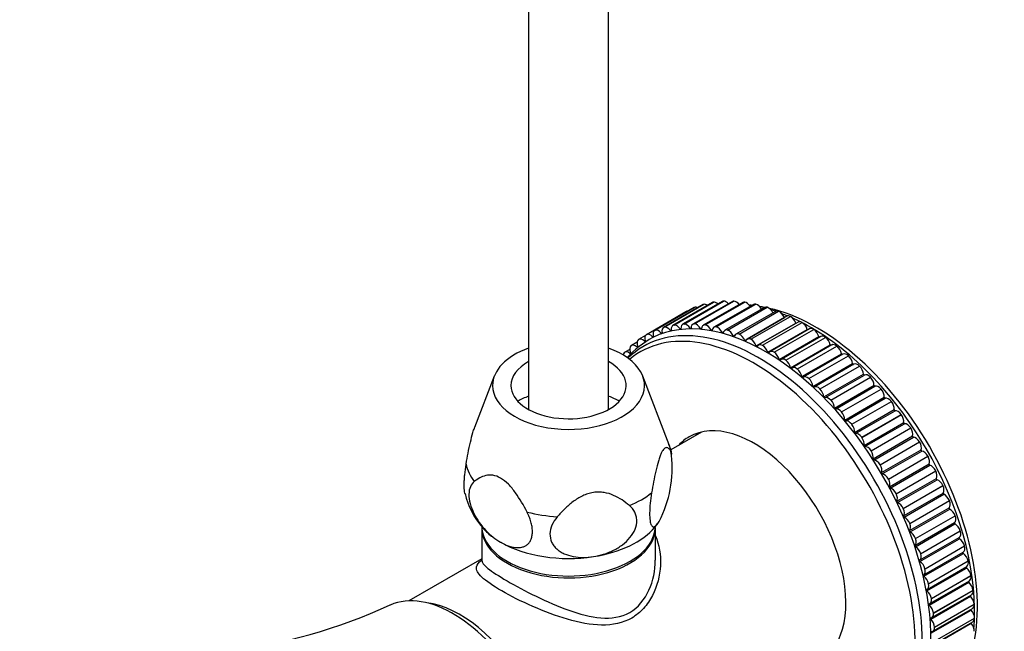
# Model space of a CAD drawing. Units: millimetres. Extents: x 0 to 840, y 0 to 1178.
# Drawn here: x 190 to 313, y 115 to 192 of the extents above; entities that cross this region are included whole.
import ezdxf
from ezdxf import colors
from ezdxf.entities.mleader import LeaderData, LeaderLine
from ezdxf.math import Vec2, Vec3

# ---------------------------------------------------------------- set-up
doc = ezdxf.new("R2010")
doc.units = ezdxf.units.MM
doc.layers.add('DV7_Défaut', color=7, linetype='Continuous')
doc.layers.add('Défaut', color=7, linetype='Continuous')

# ---------------------------------------------------------------- blocks, each defined once
blk = doc.blocks.new('_DOT')
at = {"color": 0}
blk.add_line((0, 0), (-1, 0), dxfattribs=at)
at = {"color": 0, "const_width": 0.333}
blk.add_lwpolyline([(-0.1665, 0, 1), (0.1665, 0, 1)], format="xyb", close=True, dxfattribs=at)
blk = doc.blocks.new('SE6')
at = {"layer": 'DV7_Défaut', "color": 7, "linetype": 'Continuous'}
for p, q in [((253.32, 367.74), (253.32, 142.9)), ((263.32, 142.9), (263.32, 367.74)), ((277.53, 156.39), (272.58, 153.54)), ((272.74, 153.58), (277.69, 156.44)), ((272.75, 153.58), (277.69, 156.44)), ((278.8, 156.4), (273.85, 153.54)), ((274.05, 153.59), (279, 156.45)), ((274.05, 153.59), (279, 156.45)), ((277.69, 156.44), (277.69, 156.44)), ((279, 156.45), (279, 156.45)), ((268.05, 152.27), (273, 155.13)), ((268.06, 152.27), (273.01, 155.13)), ((274.04, 155.63), (269.09, 152.77)), ((269.13, 152.79), (274.08, 155.65)), ((269.14, 152.79), (274.08, 155.65)), ((275.15, 156.01), (270.2, 153.15)), ((270.28, 153.18), (275.23, 156.04)), ((270.28, 153.18), (275.23, 156.04)), ((276.31, 156.26), (271.36, 153.41)), ((271.48, 153.45), (276.43, 156.31)), ((271.49, 153.45), (276.44, 156.31)), ((273, 155.13), (273.01, 155.13)), ((274.08, 155.65), (274.08, 155.65)), ((280.1, 156.28), (275.15, 153.42)), ((275.23, 156.04), (275.23, 156.04)), ((275.4, 153.46), (280.35, 156.32)), ((275.4, 153.46), (280.35, 156.32)), ((276.43, 156.31), (276.44, 156.31)), ((281.44, 156.03), (276.49, 153.17)), ((276.79, 153.21), (281.74, 156.06)), ((276.79, 153.21), (281.74, 156.06)), ((282.81, 155.66), (277.86, 152.8)), ((278.2, 152.82), (283.15, 155.68)), ((278.21, 152.82), (283.16, 155.68)), ((284.2, 155.16), (279.25, 152.31)), ((279.64, 152.31), (284.59, 155.17)), ((279.64, 152.31), (284.59, 155.17)), ((280.35, 156.32), (280.35, 156.32)), ((281.74, 156.06), (281.74, 156.06)), ((283.15, 155.68), (283.16, 155.68)), ((284.59, 155.17), (284.59, 155.17)), ((280.36, 151.52), (285.31, 154.38)), ((285.61, 154.55), (280.66, 151.69)), ((281.1, 151.67), (286.05, 154.53)), ((281.1, 151.68), (286.05, 154.53)), ((286.05, 154.53), (286.05, 154.53)), ((269.13, 152.79), (269.14, 152.79)), ((270.28, 153.18), (270.28, 153.18)), ((271.06, 152.78), (271.16, 152.84)), ((271.48, 153.45), (271.49, 153.45)), ((272.27, 152.98), (272.38, 153.04)), ((272.74, 153.58), (272.75, 153.58)), ((273.53, 153.05), (273.64, 153.12)), ((274.05, 153.59), (274.05, 153.59)), ((274.83, 153), (274.95, 153.07)), ((275.4, 153.46), (275.4, 153.46)), ((276.17, 152.82), (276.31, 152.9)), ((276.79, 153.21), (276.79, 153.21)), ((278.2, 152.82), (278.21, 152.82)), ((281.79, 150.84), (286.73, 153.7)), ((287.02, 153.82), (282.07, 150.96)), ((282.56, 150.92), (287.51, 153.78)), ((282.56, 150.92), (287.51, 153.77)), ((283.22, 150.05), (288.17, 152.91)), ((288.44, 152.97), (283.49, 150.12)), ((284.02, 150.04), (288.97, 152.9)), ((284.02, 150.04), (288.97, 152.9)), ((287.51, 153.78), (287.51, 153.77)), ((288.97, 152.9), (288.97, 152.9)), ((267.05, 151.63), (267.05, 151.63)), ((267.92, 152.13), (267.08, 151.65)), ((267.8, 151.42), (267.89, 151.47)), ((268.05, 152.27), (268.06, 152.27)), ((268.83, 152), (268.92, 152.05)), ((269.91, 152.45), (270.01, 152.51)), ((277.54, 152.51), (277.7, 152.6)), ((278.94, 152.08), (279.13, 152.19)), ((279.64, 152.31), (279.64, 152.31)), ((281.1, 151.68), (281.1, 151.67)), ((284.65, 149.14), (289.6, 152)), ((289.85, 152.02), (284.9, 149.16)), ((285.48, 149.06), (290.43, 151.91)), ((285.48, 149.05), (290.43, 151.91)), ((290.43, 151.91), (290.43, 151.91)), ((265.97, 150.41), (265.35, 150.05)), ((266.11, 150.86), (266.11, 150.86)), ((266.88, 151.31), (266.17, 150.91)), ((266.86, 150.72), (266.94, 150.77)), ((282.56, 150.92), (282.56, 150.92)), ((286.08, 148.12), (291.03, 150.98)), ((291.24, 150.96), (286.29, 148.1)), ((286.93, 147.96), (291.88, 150.82)), ((286.93, 147.96), (291.88, 150.81)), ((291.88, 150.82), (291.88, 150.81)), ((265.26, 149.98), (265.26, 149.98)), ((265.98, 149.91), (266.07, 149.96)), ((284.02, 150.04), (284.02, 150.04)), ((285.48, 149.06), (285.48, 149.05)), ((287.49, 147), (292.44, 149.86)), ((292.62, 149.8), (287.67, 146.94)), ((288.36, 146.76), (293.31, 149.62)), ((288.36, 146.76), (293.31, 149.61)), ((293.31, 149.62), (293.31, 149.61)), ((286.93, 147.96), (286.93, 147.96)), ((288.88, 145.78), (293.83, 148.64)), ((293.98, 148.54), (289.03, 145.68)), ((289.76, 145.46), (294.71, 148.32)), ((289.76, 145.46), (294.71, 148.32)), ((294.71, 148.32), (294.71, 148.32)), ((249.04, 147.08), (246.58, 140.65)), ((270.89, 138.48), (267.59, 147.08)), ((288.36, 146.76), (288.36, 146.76)), ((290.24, 144.46), (295.19, 147.32)), ((290.36, 144.34), (295.31, 147.2)), ((291.13, 144.07), (296.08, 146.93)), ((291.13, 144.07), (296.08, 146.93)), ((296.08, 146.93), (296.08, 146.93)), ((289.76, 145.46), (289.76, 145.46)), ((291.56, 143.06), (296.51, 145.92)), ((291.68, 142.93), (296.63, 145.79)), ((292.46, 142.59), (297.41, 145.45)), ((292.46, 142.59), (297.41, 145.45)), ((297.41, 145.45), (297.41, 145.45)), ((291.13, 144.07), (291.13, 144.07)), ((292.85, 141.58), (297.8, 144.44)), ((292.96, 141.45), (297.91, 144.3)), ((293.74, 141.04), (298.69, 143.9)), ((293.74, 141.04), (298.69, 143.9)), ((294.08, 140.03), (299.03, 142.89)), ((298.69, 143.9), (298.69, 143.9)), ((292.46, 142.59), (292.46, 142.59)), ((294.19, 139.88), (299.14, 142.74)), ((294.97, 139.42), (299.92, 142.27)), ((294.98, 139.41), (299.93, 142.27)), ((299.92, 142.27), (299.93, 142.27)), ((293.74, 141.04), (293.74, 141.04)), ((295.27, 138.41), (300.22, 141.26)), ((295.37, 138.26), (300.32, 141.12)), ((296.15, 137.73), (301.1, 140.59)), ((296.15, 137.73), (301.1, 140.59)), ((301.1, 140.59), (301.1, 140.59)), ((274.93, 140.08), (271.09, 137.86)), ((294.97, 139.42), (294.98, 139.41)), ((296.39, 136.73), (301.34, 139.59)), ((296.49, 136.58), (301.44, 139.43)), ((297.26, 135.99), (302.21, 138.85)), ((297.26, 135.99), (302.21, 138.84)), ((302.21, 138.85), (302.21, 138.84)), ((296.15, 137.73), (296.15, 137.73)), ((297.45, 135), (302.4, 137.86)), ((297.54, 134.84), (302.49, 137.7)), ((298.31, 134.2), (303.26, 137.06)), ((298.31, 134.2), (303.26, 137.06)), ((303.26, 137.06), (303.26, 137.06)), ((297.26, 135.99), (297.26, 135.99)), ((298.44, 133.23), (303.39, 136.09)), ((298.53, 133.07), (303.48, 135.93)), ((298.31, 134.2), (298.31, 134.2)), ((299.28, 132.37), (304.23, 135.23)), ((299.28, 132.37), (304.23, 135.23)), ((299.36, 131.42), (304.31, 134.28)), ((304.23, 135.23), (304.23, 135.23)), ((299.44, 131.26), (304.39, 134.12)), ((300.17, 130.52), (305.12, 133.38)), ((300.17, 130.52), (305.12, 133.37)), ((305.12, 133.38), (305.12, 133.37)), ((299.28, 132.37), (299.28, 132.37)), ((300.2, 129.6), (305.15, 132.45)), ((300.27, 129.43), (305.22, 132.29)), ((300.17, 130.52), (300.17, 130.52)), ((300.96, 127.75), (305.91, 130.61)), ((300.98, 128.64), (305.93, 131.5)), ((300.98, 128.64), (305.93, 131.5)), ((305.93, 131.5), (305.93, 131.5)), ((301.02, 127.59), (305.97, 130.44)), ((301.71, 126.75), (306.66, 129.61)), ((301.71, 126.75), (306.66, 129.61)), ((306.66, 129.61), (306.66, 129.61)), ((247.47, 128.11), (247.47, 124.08)), ((269.1, 128.16), (269.46, 128.65)), ((269.17, 124.08), (269.17, 128.11)), ((300.98, 128.64), (300.98, 128.64)), ((301.63, 125.9), (306.58, 128.76)), ((301.68, 125.73), (306.63, 128.59)), ((302.21, 124.05), (307.16, 126.91)), ((302.34, 124.86), (307.29, 127.72)), ((302.34, 124.86), (307.29, 127.72)), ((307.29, 127.72), (307.29, 127.72)), ((301.71, 126.75), (301.71, 126.75)), ((302.26, 123.88), (307.21, 126.74)), ((302.89, 122.98), (307.84, 125.84)), ((302.89, 122.98), (307.84, 125.84)), ((307.84, 125.84), (307.84, 125.84)), ((302.34, 124.86), (302.34, 124.86)), ((302.72, 122.22), (307.67, 125.08)), ((302.74, 122.04), (307.69, 124.9)), ((247.47, 124.22), (238.37, 118.97)), ((303.15, 120.41), (308.1, 123.27)), ((303.33, 121.11), (308.28, 123.97)), ((303.33, 121.11), (308.28, 123.97)), ((308.28, 123.97), (308.28, 123.97)), ((302.89, 122.98), (302.89, 122.98)), ((303.12, 120.22), (308.07, 123.08)), ((303.68, 119.27), (308.63, 122.13)), ((303.68, 119.26), (308.63, 122.12)), ((308.63, 122.13), (308.63, 122.12)), ((303.33, 121.11), (303.33, 121.11)), ((303.42, 118.43), (308.37, 121.29)), ((303.49, 118.63), (308.44, 121.49)), ((303.61, 116.68), (308.56, 119.54)), ((303.74, 116.88), (308.69, 119.74)), ((303.94, 117.45), (308.89, 120.31)), ((303.94, 117.46), (308.89, 120.31)), ((308.89, 120.31), (308.89, 120.31)), ((303.68, 119.27), (303.68, 119.26)), ((304.09, 115.69), (309.04, 118.55)), ((304.09, 115.68), (309.04, 118.54)), ((309.04, 118.55), (309.04, 118.54)), ((303.7, 114.97), (308.65, 117.83)), ((303.88, 115.17), (308.83, 118.03)), ((303.94, 117.46), (303.94, 117.45)), ((303.7, 113.32), (308.65, 116.18)), ((303.93, 113.51), (308.88, 116.37)), ((304.14, 113.97), (309.09, 116.83)), ((304.14, 113.97), (309.09, 116.82)), ((309.09, 116.83), (309.09, 116.82)), ((304.09, 115.69), (304.09, 115.68))]:
    blk.add_line(p, q, dxfattribs=at)
for centre, radius, start, end in [((279.54, 142.98), 13.05, 82.9789, 83.6706), ((279.54, 142.98), 13.05, 76.115, 77.6874), ((279.54, 142.98), 13.05, 69.181, 71.5305), ((275.67, 139.86), 13.84, 119.4428, 136.6211), ((265.71, 136.21), 5.64, 11.1492, 23.9684), ((256.53, 135.58), 14.74, 335.2056, 8.2006), ((255.22, 134.74), 10.12, 193.512, 220.6662), ((206.86, 182.23), 70.12, 277.1543, 294.566)]:
    blk.add_arc(centre, radius, start, end, dxfattribs=at)
for centre, major_axis, start_param, end_param in [((278.03, 155.53), (0.5, -0.866), 2.856778, 3.141593), ((278.03, 155.53), (-0.5, 0.866), 5.093957, 5.998265), ((279.3, 155.53), (0.5, -0.866), 2.787732, 3.141593), ((279.3, 155.53), (-0.5, 0.866), 4.957786, 5.929219), ((282.92, 126.22), (14.65, -25.37), 0.054033, 3.10111), ((273.5, 154.26), (-0.5, 0.866), 5.864594, 6.274449), ((274.54, 154.76), (0.5, -0.866), 3.063916, 3.141593), ((274.54, 154.76), (-0.5, 0.866), 5.600834, 6.205403), ((275.65, 155.14), (0.5, -0.866), 2.99487, 3.141593), ((275.65, 155.14), (-0.5, 0.866), 5.406352, 6.136357), ((276.81, 155.4), (0.5, -0.866), 2.925824, 3.141593), ((276.82, 155.4), (-0.5, 0.866), 5.241542, 6.067311), ((280.6, 155.41), (0.5, -0.866), 2.718686, 3.141593), ((280.6, 155.41), (0.5, -0.866), 1.688179, 2.71858), ((289.29, 129.89), (14.25, -24.68), -3.512598, -3.501999), ((281.94, 155.16), (0.5, -0.866), 2.64964, 3.141593), ((281.94, 155.16), (0.5, -0.866), 1.56629, 2.649534), ((289.29, 129.89), (14.25, -24.68), -3.600218, -3.568292), ((283.31, 154.79), (0.5, -0.866), 2.580594, 3.141593), ((283.31, 154.79), (0.5, -0.866), 1.449157, 2.580488), ((289.29, 129.89), (14.25, -24.68), 0.503979, 2.651897), ((284.7, 154.3), (0.5, -0.866), 2.511548, 3.141593), ((284.7, 154.3), (0.5, -0.866), 1.337097, 2.511442), ((288.67, 129.53), (14.44, -25.02), -3.78101, -3.746724), ((286.11, 153.68), (0.5, -0.866), 2.442502, 3.141593), ((286.11, 153.68), (0.5, -0.866), 1.268051, 2.442396), ((288.67, 129.53), (14.44, -25.02), -3.860898, -3.813001), ((287.52, 152.95), (0.5, -0.866), 2.373456, 3.141593), ((282.12, 125.75), (14.44, -25.02), 0, 3.28623), ((281.51, 125.4), (14.25, -24.68), 0, 3.238942), ((269.59, 151.9), (0.5, -0.866), 3.063916, 4.238261), ((269.59, 151.9), (-0.5, 0.866), 5.031058, 6.205403), ((270.7, 152.28), (0.5, -0.866), 2.99487, 4.169215), ((270.7, 152.28), (-0.5, 0.866), 4.962012, 6.136357), ((271.1, 152.83), (-0.05, 0.0866), 1.820419, 4.100169), ((271.86, 152.54), (0.5, -0.866), 2.925824, 4.100169), ((271.87, 152.54), (-0.5, 0.866), 4.892966, 6.067311), ((272.31, 153.02), (-0.05, 0.0866), 1.751373, 4.031123), ((273.08, 152.67), (0.5, -0.866), 2.856778, 4.031123), ((273.08, 152.67), (-0.5, 0.866), 4.82392, 5.998265), ((273.57, 153.09), (-0.05, 0.0866), 1.682327, 3.962077), ((274.35, 152.68), (0.5, -0.866), 2.787732, 3.962077), ((274.35, 152.68), (-0.5, 0.866), 4.754874, 5.929219), ((274.88, 153.03), (-0.05, 0.0866), 1.613281, 3.893031), ((275.65, 152.55), (0.5, -0.866), 2.718686, 3.893031), ((275.65, 152.55), (-0.5, 0.866), 4.685828, 5.860173), ((276.22, 152.85), (-0.05, 0.0866), 1.544235, 3.823985), ((276.99, 152.31), (0.5, -0.866), 2.64964, 3.823985), ((276.99, 152.31), (-0.5, 0.866), 4.616782, 5.791127), ((278.36, 151.93), (0.5, -0.866), 2.580594, 3.754939), ((278.36, 151.93), (-0.5, 0.866), 4.547736, 5.722081), ((286.8, 153.7), (-0.05, 0.0866), 1.268051, 1.675871), ((287.52, 152.95), (0.5, -0.866), 1.199005, 2.373351), ((288.67, 129.53), (14.44, -25.02), 0.747682, 2.406958), ((288.23, 152.9), (-0.05, 0.0866), 1.199005, 1.961315), ((288.94, 152.11), (0.5, -0.866), 2.30441, 3.141593), ((288.94, 152.11), (0.5, -0.866), 1.129959, 2.304305), ((267.58, 150.78), (-0.5, 0.866), 0.060415, 1.23476), ((267.58, 150.78), (0.5, -0.866), 2.027557, 3.201902), ((268.55, 151.4), (0.5, -0.866), 3.132962, 4.307307), ((267.83, 151.49), (-0.05, 0.0866), 2.027557, 4.307307), ((268.55, 151.4), (-0.5, 0.866), 5.100104, 6.274449), ((268.85, 152.06), (-0.05, 0.0866), 1.958511, 4.238261), ((269.94, 152.5), (-0.05, 0.0866), 1.889465, 4.169215), ((277.59, 152.53), (-0.05, 0.0866), 1.475189, 3.754939), ((279, 152.09), (-0.05, 0.0866), 1.406143, 3.685893), ((279.75, 151.44), (0.5, -0.866), 2.511548, 3.685893), ((279.75, 151.44), (-0.5, 0.866), 4.47869, 5.653035), ((280.42, 151.53), (-0.05, 0.0866), 1.337097, 3.616847), ((281.16, 150.83), (0.5, -0.866), 2.442502, 3.616847), ((281.16, 150.83), (-0.5, 0.866), 4.409644, 5.583989), ((289.67, 151.99), (-0.05, 0.0866), 1.129959, 2.22306), ((290.35, 151.15), (0.5, -0.866), 2.235364, 3.141593), ((290.35, 151.15), (0.5, -0.866), 1.060913, 2.235259), ((258.32, 145.89), (-9.5, 0), 5.266651, 6.283185), ((258.32, 145.89), (-9.5, 0), 0, 4.158127), ((266.67, 150.04), (-0.5, 0.866), 0.129461, 1.303806), ((266.67, 150.04), (0.5, -0.866), 2.096603, 3.270948), ((266.87, 150.79), (-0.05, 0.0866), 2.096603, 4.376353), ((281.85, 150.84), (-0.05, 0.0866), 1.268051, 3.547801), ((282.57, 150.09), (0.5, -0.866), 2.373456, 3.547801), ((282.57, 150.09), (-0.5, 0.866), 4.340598, 5.514943), ((283.99, 149.25), (0.5, -0.866), 2.30441, 3.478755), ((291.1, 150.96), (-0.05, 0.0866), 1.060913, 2.469883), ((291.74, 150.09), (0.5, -0.866), 2.166318, 3.141593), ((291.75, 150.09), (0.5, -0.866), 0.991867, 2.166213), ((265.85, 149.19), (-0.5, 0.866), 0.198507, 0.64583), ((265.85, 149.19), (0.5, -0.866), 2.165649, 3.339994), ((266, 149.98), (-0.05, 0.0866), 2.165649, 3.141593), ((283.28, 150.04), (-0.05, 0.0866), 1.199005, 3.478755), ((283.99, 149.25), (-0.5, 0.866), 4.271552, 5.445897), ((284.72, 149.13), (-0.05, 0.0866), 1.129959, 3.409709), ((285.4, 148.29), (0.5, -0.866), 2.235364, 3.409709), ((285.4, 148.29), (-0.5, 0.866), 4.202506, 5.376851), ((292.51, 149.83), (-0.05, 0.0866), 0.991867, 2.707248), ((293.12, 148.93), (0.5, -0.866), 2.097272, 3.141593), ((293.13, 148.93), (0.5, -0.866), 0.922821, 2.097167), ((258.32, 145.89), (-7.2, 0), 5.480037, 6.283185), ((258.32, 145.89), (-7.2, 0), 0, 3.944741), ((286.15, 148.1), (-0.05, 0.0866), 1.060913, 3.340663), ((286.79, 147.23), (0.5, -0.866), 2.166318, 3.340663), ((286.8, 147.23), (-0.5, 0.866), 4.13346, 5.307805), ((293.9, 148.61), (-0.05, 0.0866), 0.922821, 2.939035), ((294.48, 147.68), (0.5, -0.866), 2.028226, 3.141593), ((294.48, 147.67), (0.5, -0.866), 0.853775, 2.028121), ((287.56, 146.98), (-0.05, 0.0866), 0.991867, 3.271617), ((288.17, 146.07), (0.5, -0.866), 2.097272, 3.271617), ((288.18, 146.07), (-0.5, 0.866), 4.064414, 5.238759), ((295.26, 147.29), (0.05, -0.0866), 3.995368, 6.275118), ((295.8, 146.33), (-0.5, 0.866), 5.100773, 6.275118), ((295.8, 146.33), (0.5, -0.866), 0.784729, 1.959075), ((288.95, 145.75), (-0.05, 0.0866), 0.922821, 3.202571), ((289.53, 144.82), (0.5, -0.866), 2.028226, 3.202571), ((289.53, 144.82), (-0.5, 0.866), 3.995368, 5.169713), ((296.58, 145.88), (0.05, -0.0866), 3.926322, 6.206072), ((297.09, 144.91), (-0.5, 0.866), 5.031727, 6.206072), ((297.09, 144.9), (0.5, -0.866), 0.715683, 1.890029), ((258.32, 140.18), (9.08, 0), -4.128917, -3.938615), ((258.32, 140.18), (9.08, 0), 0.797022, 0.97852), ((290.31, 144.43), (-0.05, 0.0866), 0.853775, 3.133525), ((290.85, 143.47), (-0.5, 0.866), 5.100773, 6.275118), ((290.86, 143.47), (-0.5, 0.866), 3.926322, 5.100667), ((297.87, 144.39), (0.05, -0.0866), 3.857276, 6.137026), ((298.33, 143.4), (-0.5, 0.866), 4.962681, 6.137026), ((291.63, 143.02), (-0.05, 0.0866), 0.784729, 3.064479), ((292.14, 142.05), (-0.5, 0.866), 5.031727, 6.206072), ((298.33, 143.4), (0.5, -0.866), 0.646637, 1.820983), ((299.1, 142.83), (0.05, -0.0866), 3.78823, 6.06798), ((292.14, 142.05), (-0.5, 0.866), 3.857276, 5.031621), ((292.92, 141.54), (-0.05, 0.0866), 0.715683, 2.995433), ((299.52, 141.83), (-0.5, 0.866), 4.893635, 6.06798), ((299.52, 141.83), (0.5, -0.866), 0.577591, 1.751937), ((281.51, 125.4), (-8.12, 14.07), 2.965955, 6.283185), ((293.38, 140.55), (-0.5, 0.866), 4.962681, 6.137026), ((293.38, 140.54), (-0.5, 0.866), 3.78823, 4.962575), ((300.29, 141.21), (0.05, -0.0866), 3.719184, 5.998934), ((300.66, 140.2), (-0.5, 0.866), 4.824589, 5.998934), ((300.66, 140.2), (0.5, -0.866), 0.508545, 1.682891), ((281.51, 125.4), (-8.12, 14.07), 0, 0.175637), ((283.63, 126.62), (-8.13, 14.07), 0.130916, 0.175637), ((294.15, 139.98), (-0.05, 0.0866), 0.646637, 2.926387), ((294.57, 138.98), (-0.5, 0.866), 4.893635, 6.06798), ((294.57, 138.97), (-0.5, 0.866), 3.719184, 4.893529), ((301.41, 139.52), (0.05, -0.0866), 3.650138, 5.929888), ((301.73, 138.52), (-0.5, 0.866), 4.755543, 5.929888), ((258.32, 136.88), (12.88, 0), 0.109169, 0.217905), ((295.34, 138.35), (-0.05, 0.0866), 0.577591, 2.857341), ((295.71, 137.35), (-0.5, 0.866), 4.824589, 5.998934), ((301.74, 138.52), (0.5, -0.866), 0.439499, 1.613845), ((295.71, 137.34), (-0.5, 0.866), 3.650138, 4.824483), ((296.46, 136.67), (-0.05, 0.0866), 0.508545, 2.788295), ((302.47, 137.79), (0.05, -0.0866), 3.581092, 5.860842), ((302.74, 136.79), (0.5, -0.866), 1.544904, 2.719249), ((302.75, 136.79), (0.5, -0.866), 0.370453, 1.544799), ((258.32, 136.88), (-12.88, 0), 0.109169, 0.414429), ((296.79, 135.66), (-0.5, 0.866), 4.755543, 5.929888), ((296.79, 135.66), (-0.5, 0.866), 3.581092, 4.755437), ((303.46, 136.02), (0.05, -0.0866), 3.512046, 5.791796), ((303.68, 135.03), (0.5, -0.866), 1.475858, 2.650203), ((297.52, 134.93), (-0.05, 0.0866), 0.439499, 2.719249), ((297.79, 133.93), (-0.5, 0.866), 4.686497, 5.860842), ((297.8, 133.93), (0.5, -0.866), 0.370453, 1.544799), ((303.68, 135.02), (0.5, -0.866), 0.301407, 1.475753), ((304.37, 134.21), (0.05, -0.0866), 3.443, 5.72275), ((298.51, 133.16), (-0.05, 0.0866), 0.370453, 2.650203), ((298.73, 132.17), (-0.5, 0.866), 4.617451, 5.791796), ((304.55, 133.23), (0.5, -0.866), 1.406812, 2.581157), ((304.55, 133.23), (0.5, -0.866), 0.232361, 1.406707), ((258.32, 136.88), (12.88, 0), 5.345157, 5.650417), ((298.73, 132.17), (0.5, -0.866), 0.301407, 1.475753), ((305.21, 132.38), (0.05, -0.0866), 3.373954, 5.653704), ((305.33, 131.42), (0.5, -0.866), 1.337766, 2.512111), ((299.42, 131.35), (-0.05, 0.0866), 0.301407, 2.581157), ((299.6, 130.37), (-0.5, 0.866), 4.548405, 5.72275), ((299.6, 130.37), (0.5, -0.866), 0.232361, 1.406707), ((305.96, 130.53), (0.05, -0.0866), 3.304908, 5.584658), ((305.33, 131.42), (0.5, -0.866), 0.163315, 1.337661), ((258.32, 136.88), (-12.88, 0), 1.156367, 1.461627), ((300.26, 129.52), (-0.05, 0.0866), 0.232361, 2.512111), ((300.38, 128.56), (-0.5, 0.866), 4.479359, 5.653704), ((306.03, 129.59), (0.5, -0.866), 1.26872, 2.443065), ((306.03, 129.59), (0.5, -0.866), 0.094269, 1.268615), ((258.32, 128.34), (-10.85, 0), 0, 3.141593), ((258.32, 128.11), (-10.85, 0), 6.264741, 6.283185), ((258.32, 128.11), (-10.85, 0), 0, 3.160037), ((258.32, 131.2), (12, 0), 3.59363, 3.781364), ((258.32, 131.2), (12, 0), 4.974188, 5.83317), ((300.38, 128.56), (0.5, -0.866), 0.163315, 1.337661), ((306.63, 128.67), (0.05, -0.0866), 3.235862, 5.515612), ((306.65, 127.77), (0.5, -0.866), 1.199674, 2.374019), ((301.01, 127.67), (-0.05, 0.0866), 0.163315, 2.443065), ((301.08, 126.74), (-0.5, 0.866), 4.410313, 5.584658), ((307.21, 126.82), (0.05, -0.0866), 3.166816, 5.446566), ((306.65, 127.76), (0.5, -0.866), 0.025223, 1.199569), ((258.32, 131.2), (12, 0), 3.926991, 4.974188), ((301.68, 125.82), (-0.05, 0.0866), 0.094269, 2.374019), ((301.08, 126.73), (0.5, -0.866), 0.094269, 1.268615), ((301.7, 124.91), (-0.5, 0.866), 4.341267, 5.515612), ((307.17, 125.95), (0.5, -0.866), 1.130628, 2.304973), ((307.17, 125.94), (-0.5, 0.866), 3.141593, 4.272115), ((301.7, 124.91), (0.5, -0.866), 0.025223, 1.199569), ((307.7, 124.98), (0.05, -0.0866), 3.287052, 5.37752), ((307.6, 124.14), (0.5, -0.866), 1.061582, 2.235927), ((302.26, 123.96), (-0.05, 0.0866), 0.025223, 2.304973), ((302.22, 123.09), (-0.5, 0.866), 4.272221, 5.446566), ((308.09, 123.15), (0.05, -0.0866), 3.517954, 5.308474), ((307.6, 124.14), (-0.5, 0.866), 3.141593, 4.203069), ((302.75, 122.12), (0.05, -0.0866), 3.09777, 5.37752), ((302.22, 123.09), (-0.5, 0.866), 3.09777, 4.272115), ((302.65, 121.28), (-0.5, 0.866), 4.203175, 5.37752), ((307.94, 122.36), (0.5, -0.866), 0.992536, 2.166881), ((307.94, 122.35), (-0.5, 0.866), 3.141593, 4.134023), ((302.65, 121.28), (-0.5, 0.866), 3.028724, 4.203069), ((308.38, 121.36), (0.05, -0.0866), 3.75361, 5.239428), ((308.18, 120.61), (0.5, -0.866), 0.92349, 2.097835), ((243.89, 103.68), (8.37, -14.51), 0.057746, 3.083927), ((303.14, 120.3), (0.05, -0.0866), 3.028724, 5.308474), ((302.99, 119.5), (-0.5, 0.866), 4.134129, 5.308474), ((308.58, 119.6), (0.05, -0.0866), 3.997653, 5.170382), ((308.33, 118.9), (0.5, -0.866), 0.854444, 2.028789), ((308.19, 120.6), (-0.5, 0.866), 3.141593, 4.064977), ((244.74, 104.17), (-8, 13.86), 3.55231, 5.872468), ((303.43, 118.5), (0.05, -0.0866), 2.959678, 5.239428), ((302.99, 119.5), (-0.5, 0.866), 2.959678, 4.134023), ((303.24, 117.75), (-0.5, 0.866), 4.065083, 5.239428), ((308.33, 118.89), (-0.5, 0.866), 3.141593, 3.995931), ((303.24, 117.75), (-0.5, 0.866), 2.890632, 4.064977), ((308.68, 117.89), (0.05, -0.0866), 4.255044, 5.101336), ((308.38, 117.23), (0.5, -0.866), 0.785398, 1.959743), ((303.63, 116.74), (0.05, -0.0866), 2.890632, 5.170382), ((303.38, 116.04), (-0.5, 0.866), 3.996037, 5.170382), ((308.68, 116.23), (0.05, -0.0866), 4.533478, 5.03229), ((308.33, 115.63), (0.5, -0.866), 0.716352, 1.890697), ((308.38, 117.23), (-0.5, 0.866), 3.141593, 3.926885), ((288.67, 129.53), (14.44, -25.02), 0.687583, 0.741857), ((303.38, 116.04), (-0.5, 0.866), 2.821586, 3.995931)]:
    blk.add_ellipse(centre, major_axis=major_axis, ratio=0.57735, start_param=start_param, end_param=end_param, dxfattribs=at)
for points, knots in [([(245.52, 136.07), (245.6, 136.53), (245.68, 136.99), (245.85, 137.9), (245.95, 138.36), (246.15, 139.23), (246.25, 139.64), (246.43, 140.22), (246.48, 140.4), (246.56, 140.6), (246.57, 140.64), (246.59, 140.68)], [0, 0, 0, 0, 0.276224, 0.276224, 0.552448, 0.552448, 0.828672, 0.828672, 0.966784, 0.966784, 1, 1, 1, 1]), ([(271.12, 137.69), (271.04, 137.81), (270.95, 137.92), (270.78, 138.07), (270.69, 138.12), (270.49, 138.13), (270.38, 138.09), (270.21, 137.93), (270.15, 137.85), (270.03, 137.67), (269.97, 137.55), (269.85, 137.29), (269.79, 137.14), (269.67, 136.81), (269.61, 136.63), (269.43, 136.05), (269.33, 135.64), (269.13, 134.76), (269.04, 134.31), (268.86, 133.41), (268.78, 132.95), (268.7, 132.48)], [0, 0, 0, 0, 0.125, 0.125, 0.25, 0.25, 0.375, 0.375, 0.4375, 0.4375, 0.5, 0.5, 0.5625, 0.5625, 0.625, 0.625, 0.75, 0.75, 0.875, 0.875, 1, 1, 1, 1]), ([(245.38, 132.33), (245.36, 132.41), (245.34, 132.49), (245.29, 132.85), (245.27, 133.17), (245.27, 133.72), (245.28, 133.92), (245.3, 134.32), (245.32, 134.53), (245.38, 135.18), (245.44, 135.62), (245.52, 136.07)], [0, 0, 0, 0, 0.111209, 0.111209, 0.407472, 0.407472, 0.555604, 0.555604, 0.703736, 0.703736, 1, 1, 1, 1]), ([(253.13, 130.07), (252.71, 130.9), (252.23, 131.73), (251.41, 132.87), (251.12, 133.23), (250.5, 133.85), (250.16, 134.13), (249.16, 134.7), (248.52, 134.76), (247.43, 134.5), (246.96, 134.22), (246.53, 133.88)], [0, 0, 0, 0, 0.25, 0.25, 0.375, 0.375, 0.5, 0.5, 0.75, 0.75, 1, 1, 1, 1]), ([(246.53, 133.88), (246.13, 133.56), (245.87, 133.01), (245.85, 131.56), (246.08, 130.71), (246.87, 129.11), (247.4, 128.38), (248.57, 127.15), (249.2, 126.66), (249.83, 126.3)], [0, 0, 0, 0, 0.25, 0.25, 0.5, 0.5, 0.75, 0.75, 1, 1, 1, 1]), ([(265.93, 130.88), (265.64, 131.13), (265.33, 131.37), (264.68, 131.8), (264.33, 132), (263.58, 132.32), (263.19, 132.45), (262.54, 132.55), (262.32, 132.57), (261.88, 132.58), (261.65, 132.56), (261.19, 132.49), (260.96, 132.43), (260.52, 132.29), (260.3, 132.2), (259.66, 131.9), (259.26, 131.65), (258.51, 131.1), (258.17, 130.79), (257.51, 130.16), (257.21, 129.83), (256.91, 129.49)], [0, 0, 0, 0, 0.125, 0.125, 0.25, 0.25, 0.375, 0.375, 0.4375, 0.4375, 0.5, 0.5, 0.5625, 0.5625, 0.625, 0.625, 0.75, 0.75, 0.875, 0.875, 1, 1, 1, 1]), ([(268.7, 132.48), (268.62, 132.04), (268.56, 131.6), (268.48, 130.73), (268.46, 130.33), (268.45, 129.59), (268.47, 129.27), (268.53, 128.88), (268.55, 128.77), (268.61, 128.57), (268.64, 128.49), (268.72, 128.36), (268.75, 128.31), (268.84, 128.25), (268.88, 128.23), (269.02, 128.21), (269.13, 128.26), (269.34, 128.45), (269.45, 128.59), (269.68, 128.94), (269.79, 129.16), (269.91, 129.4)], [0, 0, 0, 0, 0.125, 0.125, 0.25, 0.25, 0.375, 0.375, 0.4375, 0.4375, 0.5, 0.5, 0.5625, 0.5625, 0.625, 0.625, 0.75, 0.75, 0.875, 0.875, 1, 1, 1, 1]), ([(261.42, 124.5), (261.85, 124.57), (262.28, 124.67), (262.91, 124.87), (263.12, 124.94), (263.53, 125.11), (263.74, 125.2), (264.13, 125.39), (264.33, 125.5), (264.7, 125.73), (264.89, 125.86), (265.41, 126.26), (265.73, 126.55), (266.27, 127.21), (266.49, 127.55), (266.78, 128.29), (266.86, 128.66), (266.85, 129.21), (266.82, 129.39), (266.74, 129.73), (266.68, 129.89), (266.44, 130.37), (266.21, 130.65), (265.93, 130.88)], [0, 0, 0, 0, 0.125, 0.125, 0.1875, 0.1875, 0.25, 0.25, 0.3125, 0.3125, 0.375, 0.375, 0.5, 0.5, 0.625, 0.625, 0.75, 0.75, 0.8125, 0.8125, 0.875, 0.875, 1, 1, 1, 1]), ([(249.83, 126.3), (250.15, 126.12), (250.46, 125.97), (251.08, 125.74), (251.38, 125.67), (251.96, 125.61), (252.24, 125.62), (252.62, 125.71), (252.75, 125.76), (252.98, 125.87), (253.08, 125.94), (253.28, 126.11), (253.37, 126.21), (253.53, 126.44), (253.59, 126.56), (253.7, 126.84), (253.74, 127), (253.79, 127.33), (253.81, 127.5), (253.8, 127.87), (253.78, 128.06), (253.72, 128.45), (253.68, 128.65), (253.56, 129.06), (253.49, 129.27), (253.33, 129.67), (253.23, 129.87), (253.13, 130.07)], [0, 0, 0, 0, 0.125, 0.125, 0.25, 0.25, 0.375, 0.375, 0.4375, 0.4375, 0.5, 0.5, 0.5625, 0.5625, 0.625, 0.625, 0.6875, 0.6875, 0.75, 0.75, 0.8125, 0.8125, 0.875, 0.875, 0.9375, 0.9375, 1, 1, 1, 1]), ([(256.91, 129.49), (256.63, 129.16), (256.41, 128.82), (256.09, 128.09), (256, 127.72), (255.99, 126.99), (256.06, 126.64), (256.28, 126.16), (256.37, 126), (256.58, 125.72), (256.7, 125.59), (256.97, 125.34), (257.12, 125.23), (257.43, 125.03), (257.6, 124.94), (258.13, 124.71), (258.5, 124.6), (259.31, 124.44), (259.72, 124.41), (260.56, 124.4), (260.99, 124.44), (261.42, 124.5)], [0, 0, 0, 0, 0.125, 0.125, 0.25, 0.25, 0.375, 0.375, 0.4375, 0.4375, 0.5, 0.5, 0.5625, 0.5625, 0.625, 0.625, 0.75, 0.75, 0.875, 0.875, 1, 1, 1, 1]), ([(269.17, 127.12), (269.68, 125.99), (269.88, 124.7), (269.74, 122.1), (269.41, 120.81), (268.5, 119.05), (268.13, 118.51), (267.27, 117.56), (266.77, 117.15), (265.12, 116.19), (263.82, 115.93), (261.08, 115.96), (259.65, 116.25), (256.74, 117.09), (255.27, 117.65), (252.43, 118.9), (251.07, 119.58), (248.87, 120.85), (248.01, 121.44), (246.96, 122.43), (246.76, 122.84), (246.87, 123.51), (247.08, 123.78), (247.45, 124.07)], [0, 0, 0, 0, 0.101604, 0.101604, 0.204102, 0.204102, 0.255351, 0.255351, 0.3066, 0.3066, 0.409098, 0.409098, 0.511596, 0.511596, 0.614095, 0.614095, 0.716593, 0.716593, 0.819091, 0.819091, 0.921589, 0.921589, 1, 1, 1, 1]), ([(247.47, 124.09), (247.47, 123.79), (247.71, 123.46), (248.76, 122.61), (249.58, 122.08), (251.67, 120.87), (252.94, 120.19), (255.6, 118.9), (256.99, 118.29), (259.71, 117.33), (261.07, 116.96), (263.64, 116.74), (264.91, 116.91), (267.04, 118.14), (267.85, 119.15), (268.9, 121.47), (269.16, 122.77), (269.17, 124.05), (269.17, 124.07), (269.17, 124.08)], [0, 0, 0, 0, 0.1234265, 0.1234265, 0.2484394, 0.2484394, 0.3734523, 0.3734523, 0.4984652, 0.4984652, 0.6234782, 0.6234782, 0.7484911, 0.7484911, 0.873504, 0.873504, 0.9985169, 0.9985169, 1, 1, 1, 1])]:
    blk.add_open_spline(points, degree=3, knots=knots, dxfattribs=at)
blk.add_open_spline([(269.17, 124.08), (269.17, 124.11), (269.17, 124.14), (269.17, 124.17)], degree=3, dxfattribs=at)

msp = doc.modelspace()

# ---------------------------------------------------------------- block references
at = {"layer": 'Défaut'}
msp.add_blockref('SE6', (0, 0), dxfattribs=at)

# ---------------------------------------------------------------- leaders
at = {"layer": 'Défaut', "color": 7, "linetype": 'Continuous'}
ml = msp.add_multileader_mtext('Standard', dxfattribs=at)
ml.set_content('{\\pxsm0.9;\\fSolid Edge ISO|b1||i0||c0|p34;\\W1.;08/12/2020\\P}', color=256)
ml.set_leader_properties()
ml.set_arrow_properties(name='DOT')
ml.build(insert=Vec2(0, 0))
ml.multileader.update_dxf_attribs({"leader_type": 0, "dogleg_length": 0, "arrow_head_size": 12})
ctx = ml.context
ctx.base_point, ctx.char_height, ctx.arrow_head_size, ctx.landing_gap_size = Vec3(752.93, 1171.26), 12, 12, 4.2
notes = []
notes.append((ctx, [(0, (0, 0, 0), (0, 0), (1, 0), 1, [])]))
ctx.mtext.insert = Vec3(754.93, 1177.38)
for ctx, leaders in notes:
    for number, flags, end, landing, length, lines in leaders:
        leader = LeaderData()
        leader.index, (leader.has_last_leader_line, leader.has_dogleg_vector, leader.attachment_direction) = number, flags
        leader.last_leader_point, leader.dogleg_vector, leader.dogleg_length = Vec3(end), Vec3(landing), length
        for number, points, colour, breaks in lines:
            line = LeaderLine()
            line.index, line.vertices, line.color, line.breaks = number, Vec3.list(points), colors.encode_raw_color(colour), breaks
            leader.lines.append(line)
        ctx.leaders.append(leader)

doc.saveas('drawing.dxf')
